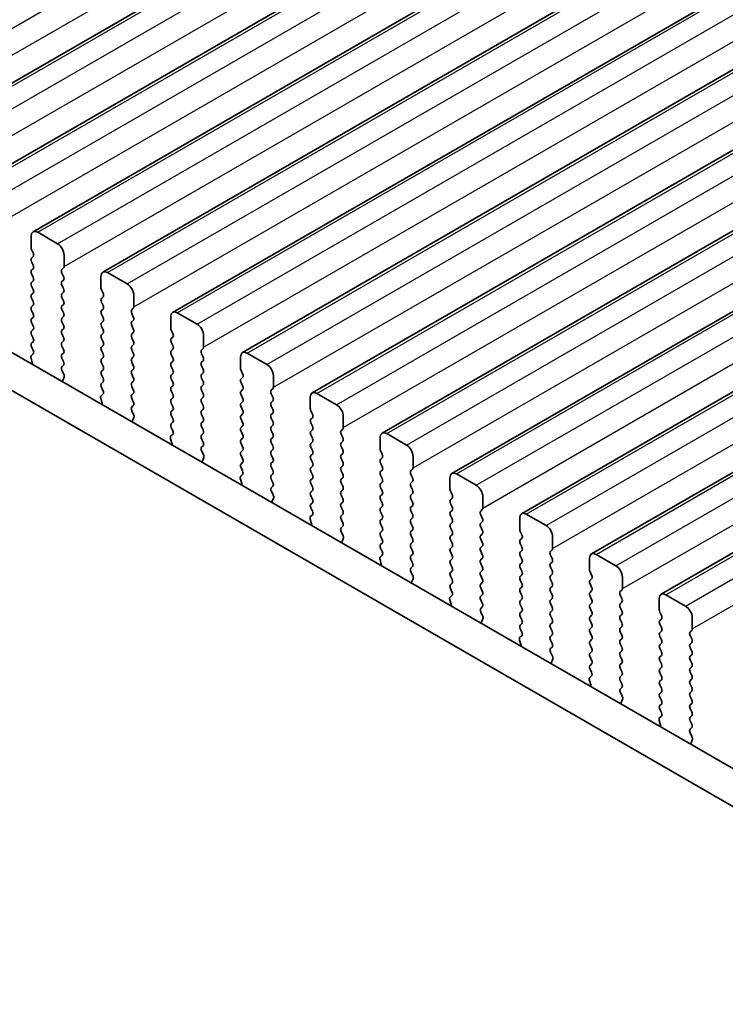
# Model space of a CAD drawing. Units: millimetres. Extents: x 29 to 5348, y 16 to 1000.
# Drawn here: x 109 to 147, y 293 to 346 of the extents above; entities that cross this region are included whole.
import ezdxf

# ---------------------------------------------------------------- set-up
doc = ezdxf.new("R2010")
doc.units = ezdxf.units.MM
doc.header["$LTSCALE"] = 2
doc.layers.add('Visible (ISO)', color=7, linetype='Continuous', lineweight=35)
doc.layers.add('Visible Narrow (ISO)', color=7, linetype='Continuous', lineweight=25)

msp = doc.modelspace()

# ---------------------------------------------------------------- linework, layer by layer
at = {"layer": 'Visible (ISO)'}
for p, q in [((102.3969, 339.174), (300.3868, 453.4835)), ((106.1446, 337.0103), (304.1345, 451.3198)), ((109.8922, 334.8465), (307.8821, 449.1561)), ((113.6399, 332.6828), (311.6298, 446.9923)), ((117.3876, 330.5191), (315.3775, 444.8286)), ((121.1352, 328.3554), (319.1251, 442.6649)), ((124.8829, 326.1917), (322.8728, 440.5012)), ((128.6306, 324.028), (326.6205, 438.3375)), ((132.3782, 321.8643), (330.3681, 436.1738)), ((136.1259, 319.7005), (334.1158, 434.0101)), ((139.8736, 317.5368), (337.8635, 431.8464)), ((143.6212, 315.3731), (341.6111, 429.6826)), ((61.1976, 355.8159), (166.5921, 294.9664)), ((59.4298, 354.7953), (165.8751, 293.3391)), ((109.7887, 334.0053), (109.7887, 334.6176)), ((110.1422, 334.8218), (111.2029, 334.2094)), ((109.9018, 333.7113), (109.817, 333.891)), ((109.817, 333.4337), (109.9018, 333.5154)), ((111.5565, 333.597), (111.5565, 332.9847)), ((109.9018, 333.0581), (109.817, 333.2378)), ((109.817, 332.7805), (109.9018, 332.8622)), ((111.5282, 332.903), (111.4433, 332.8214)), ((109.9018, 332.4049), (109.817, 332.5846)), ((111.4433, 332.6254), (111.5282, 332.4458)), ((111.5282, 332.2498), (111.4433, 332.1682)), ((113.5364, 331.8416), (113.5364, 332.4539)), ((113.8899, 332.6581), (114.9506, 332.0457)), ((109.817, 332.1273), (109.9018, 332.209)), ((109.9018, 331.7517), (109.817, 331.9314)), ((111.4433, 331.9722), (111.5282, 331.7926)), ((113.6495, 331.5476), (113.5646, 331.7273)), ((109.817, 331.4741), (109.9018, 331.5558)), ((109.9018, 331.0985), (109.817, 331.2782)), ((111.5282, 331.5966), (111.4433, 331.515)), ((111.4433, 331.319), (111.5282, 331.1394)), ((113.5646, 331.27), (113.6495, 331.3517)), ((115.3041, 331.4333), (115.3041, 330.8209)), ((109.817, 330.8209), (109.9018, 330.9026)), ((111.5282, 330.9434), (111.4433, 330.8618)), ((111.4433, 330.6658), (111.5282, 330.4862)), ((113.6495, 330.8944), (113.5646, 331.0741)), ((113.5646, 330.6168), (113.6495, 330.6985)), ((115.2758, 330.7393), (115.191, 330.6576)), ((109.9018, 330.4453), (109.817, 330.625)), ((109.817, 330.1677), (109.9018, 330.2494)), ((111.5282, 330.2902), (111.4433, 330.2086)), ((113.6495, 330.2412), (113.5646, 330.4209)), ((115.191, 330.4617), (115.2758, 330.2821)), ((117.284, 329.6778), (117.284, 330.2902)), ((117.6376, 330.4943), (118.6982, 329.882)), ((109.9018, 329.7922), (109.817, 329.9718)), ((111.4433, 330.0126), (111.5282, 329.833)), ((111.5282, 329.637), (111.4433, 329.5554)), ((113.5646, 329.9636), (113.6495, 330.0453)), ((113.6495, 329.588), (113.5646, 329.7677)), ((115.2758, 330.0861), (115.191, 330.0044)), ((115.191, 329.8085), (115.2758, 329.6289)), ((109.817, 329.5145), (109.9018, 329.5962)), ((109.9018, 329.139), (109.817, 329.3186)), ((111.4433, 329.3594), (111.5282, 329.1798)), ((113.5646, 329.3104), (113.6495, 329.3921)), ((113.6495, 328.9348), (113.5646, 329.1145)), ((115.2758, 329.4329), (115.191, 329.3512)), ((115.191, 329.1553), (115.2758, 328.9757)), ((117.3972, 329.3839), (117.3123, 329.5635)), ((117.3123, 329.1063), (117.3972, 329.188)), ((119.0518, 329.2696), (119.0518, 328.6572)), ((109.817, 328.8613), (109.9018, 328.943)), ((109.9007, 328.4883), (109.817, 328.6654)), ((111.5282, 328.9838), (111.4433, 328.9022)), ((111.4433, 328.7062), (111.5282, 328.5266)), ((113.5646, 328.6572), (113.6495, 328.7389)), ((115.2758, 328.7797), (115.191, 328.6981)), ((117.3972, 328.7307), (117.3123, 328.9103)), ((119.0235, 328.5756), (118.9387, 328.4939)), ((109.8532, 327.8145), (109.7837, 328.054)), ((109.8033, 328.2039), (109.8991, 328.2909)), ((111.5282, 328.3306), (111.4433, 328.249)), ((111.4433, 328.053), (111.5282, 327.8734)), ((113.6495, 328.2816), (113.5646, 328.4613)), ((113.5646, 328.004), (113.6495, 328.0857)), ((115.191, 328.5021), (115.2758, 328.3225)), ((115.2758, 328.1265), (115.191, 328.0449)), ((117.3123, 328.4531), (117.3972, 328.5348)), ((117.3972, 328.0775), (117.3123, 328.2571)), ((118.9387, 328.298), (119.0235, 328.1183)), ((121.0317, 327.5141), (121.0317, 328.1265)), ((121.3852, 328.3306), (122.4459, 327.7183)), ((111.5282, 327.6774), (111.4445, 327.5969)), ((113.6495, 327.6284), (113.5646, 327.8081)), ((115.191, 327.8489), (115.2758, 327.6693)), ((117.3123, 327.7999), (117.3972, 327.8816)), ((117.3972, 327.4243), (117.3123, 327.6039)), ((119.0235, 327.9224), (118.9387, 327.8407)), ((118.9387, 327.6448), (119.0235, 327.4651)), ((111.446, 327.3978), (111.5419, 327.2002)), ((111.5614, 327.0276), (111.4919, 326.8684)), ((113.5646, 327.3508), (113.6495, 327.4325)), ((113.6495, 326.9752), (113.5646, 327.1549)), ((115.2758, 327.4733), (115.191, 327.3917)), ((115.191, 327.1957), (115.2758, 327.0161)), ((117.3123, 327.1467), (117.3972, 327.2284)), ((119.0235, 327.2692), (118.9387, 327.1875)), ((118.9387, 326.9916), (119.0235, 326.8119)), ((121.1448, 327.2202), (121.06, 327.3998)), ((121.06, 326.9426), (121.1448, 327.0242)), ((122.7995, 327.1059), (122.7995, 326.4935)), ((113.5646, 326.6976), (113.6495, 326.7793)), ((113.6483, 326.3245), (113.5646, 326.5017)), ((115.2758, 326.8201), (115.191, 326.7385)), ((115.191, 326.5425), (115.2758, 326.3629)), ((117.3972, 326.7711), (117.3123, 326.9507)), ((117.3123, 326.4935), (117.3972, 326.5752)), ((119.0235, 326.616), (118.9387, 326.5343)), ((121.1448, 326.567), (121.06, 326.7466)), ((113.5509, 326.0402), (113.6468, 326.1272)), ((115.2758, 326.1669), (115.191, 326.0853)), ((117.3972, 326.1179), (117.3123, 326.2976)), ((117.3123, 325.8403), (117.3972, 325.922)), ((118.9387, 326.3384), (119.0235, 326.1587)), ((119.0235, 325.9628), (118.9387, 325.8811)), ((121.06, 326.2894), (121.1448, 326.371)), ((121.1448, 325.9138), (121.06, 326.0934)), ((122.7712, 326.4119), (122.6863, 326.3302)), ((122.6863, 326.1343), (122.7712, 325.9546)), ((124.7794, 325.3504), (124.7794, 325.9628)), ((125.1329, 326.1669), (126.1936, 325.5545)), ((113.6009, 325.6508), (113.5314, 325.8903)), ((115.191, 325.8893), (115.2758, 325.7097)), ((115.2758, 325.5137), (115.1922, 325.4332)), ((117.3972, 325.4647), (117.3123, 325.6444)), ((118.9387, 325.6852), (119.0235, 325.5056)), ((121.06, 325.6362), (121.1448, 325.7178)), ((121.1448, 325.2606), (121.06, 325.4402)), ((122.7712, 325.7587), (122.6863, 325.677)), ((122.6863, 325.4811), (122.7712, 325.3014)), ((115.1937, 325.2341), (115.2895, 325.0365)), ((115.3091, 324.8639), (115.2396, 324.7047)), ((117.3123, 325.1871), (117.3972, 325.2688)), ((117.3972, 324.8115), (117.3123, 324.9912)), ((119.0235, 325.3096), (118.9387, 325.2279)), ((118.9387, 325.032), (119.0235, 324.8524)), ((121.06, 324.983), (121.1448, 325.0646)), ((122.7712, 325.1055), (122.6863, 325.0238)), ((124.8925, 325.0565), (124.8076, 325.2361)), ((124.8076, 324.7789), (124.8925, 324.8605)), ((126.5471, 324.9422), (126.5471, 324.3298)), ((117.3123, 324.5339), (117.3972, 324.6156)), ((117.396, 324.1608), (117.3123, 324.338)), ((119.0235, 324.6564), (118.9387, 324.5747)), ((118.9387, 324.3788), (119.0235, 324.1992)), ((121.1448, 324.6074), (121.06, 324.787)), ((121.06, 324.3298), (121.1448, 324.4114)), ((122.6863, 324.8279), (122.7712, 324.6482)), ((122.7712, 324.4523), (122.6863, 324.3706)), ((124.8925, 324.4033), (124.8076, 324.5829)), ((117.2986, 323.8765), (117.3945, 323.9634)), ((119.0235, 324.0032), (118.9387, 323.9215)), ((121.1448, 323.9542), (121.06, 324.1338)), ((122.6863, 324.1747), (122.7712, 323.995)), ((122.7712, 323.7991), (122.6863, 323.7174)), ((124.8076, 324.1257), (124.8925, 324.2073)), ((124.8925, 323.7501), (124.8076, 323.9297)), ((126.5188, 324.2482), (126.434, 324.1665)), ((126.434, 323.9705), (126.5188, 323.7909)), ((128.527, 323.1867), (128.527, 323.7991)), ((128.8806, 324.0032), (129.9412, 323.3908)), ((117.3485, 323.4871), (117.279, 323.7266)), ((118.9387, 323.7256), (119.0235, 323.546)), ((119.0235, 323.35), (118.9398, 323.2695)), ((121.06, 323.6766), (121.1448, 323.7583)), ((121.1448, 323.301), (121.06, 323.4806)), ((122.6863, 323.5215), (122.7712, 323.3418)), ((124.8076, 323.4725), (124.8925, 323.5541)), ((124.8925, 323.0969), (124.8076, 323.2765)), ((126.5188, 323.595), (126.434, 323.5133)), ((126.434, 323.3173), (126.5188, 323.1377)), ((118.9413, 323.0704), (119.0372, 322.8728)), ((121.06, 323.0234), (121.1448, 323.1051)), ((121.1448, 322.6478), (121.06, 322.8274)), ((122.7712, 323.1459), (122.6863, 323.0642)), ((122.6863, 322.8683), (122.7712, 322.6886)), ((124.8076, 322.8193), (124.8925, 322.9009)), ((126.5188, 322.9418), (126.434, 322.8601)), ((128.6402, 322.8928), (128.5553, 323.0724)), ((130.2948, 322.7785), (130.2948, 322.1661)), ((119.0568, 322.7002), (118.9873, 322.541)), ((121.06, 322.3702), (121.1448, 322.4519)), ((122.7712, 322.4927), (122.6863, 322.411)), ((122.6863, 322.2151), (122.7712, 322.0354)), ((124.8925, 322.4437), (124.8076, 322.6233)), ((124.8076, 322.1661), (124.8925, 322.2477)), ((126.434, 322.6641), (126.5188, 322.4845)), ((126.5188, 322.2886), (126.434, 322.2069)), ((128.5553, 322.6152), (128.6402, 322.6968)), ((128.6402, 322.2396), (128.5553, 322.4192)), ((121.0463, 321.7128), (121.1421, 321.7997)), ((121.1436, 321.9971), (121.06, 322.1742)), ((122.7712, 321.8395), (122.6863, 321.7578)), ((124.8925, 321.7905), (124.8076, 321.9701)), ((126.434, 322.011), (126.5188, 321.8313)), ((128.5553, 321.962), (128.6402, 322.0436)), ((128.6402, 321.5864), (128.5553, 321.766)), ((130.2665, 322.0844), (130.1816, 322.0028)), ((130.1816, 321.8068), (130.2665, 321.6272)), ((132.6282, 321.8395), (133.6889, 321.2271)), ((121.0962, 321.3234), (121.0267, 321.5628)), ((122.6863, 321.5619), (122.7712, 321.3822)), ((122.7712, 321.1863), (122.6875, 321.1058)), ((124.8076, 321.5129), (124.8925, 321.5945)), ((124.8925, 321.1373), (124.8076, 321.3169)), ((126.5188, 321.6354), (126.434, 321.5537)), ((126.434, 321.3578), (126.5188, 321.1781)), ((128.5553, 321.3088), (128.6402, 321.3904)), ((130.2665, 321.4312), (130.1816, 321.3496)), ((130.1816, 321.1536), (130.2665, 320.974)), ((132.2747, 321.023), (132.2747, 321.6354)), ((122.689, 320.9066), (122.7849, 320.709)), ((124.8076, 320.8597), (124.8925, 320.9413)), ((124.8925, 320.4841), (124.8076, 320.6637)), ((126.5188, 320.9822), (126.434, 320.9005)), ((126.434, 320.7046), (126.5188, 320.5249)), ((128.6402, 320.9332), (128.5553, 321.1128)), ((128.5553, 320.6556), (128.6402, 320.7372)), ((130.2665, 320.778), (130.1816, 320.6964)), ((132.3878, 320.7291), (132.303, 320.9087)), ((134.0425, 320.6147), (134.0425, 320.0024)), ((122.8044, 320.5365), (122.7349, 320.3773)), ((124.8076, 320.2065), (124.8925, 320.2881)), ((126.5188, 320.329), (126.434, 320.2473)), ((128.6402, 320.28), (128.5553, 320.4596)), ((128.5553, 320.0024), (128.6402, 320.084)), ((130.1816, 320.5004), (130.2665, 320.3208)), ((130.2665, 320.1248), (130.1816, 320.0432)), ((132.303, 320.4514), (132.3878, 320.5331)), ((132.3878, 320.0759), (132.303, 320.2555)), ((124.7939, 319.5491), (124.8898, 319.636)), ((124.8913, 319.8334), (124.8076, 320.0105)), ((126.434, 320.0514), (126.5188, 319.8717)), ((126.5188, 319.6758), (126.434, 319.5941)), ((128.6402, 319.6268), (128.5553, 319.8064)), ((130.1816, 319.8472), (130.2665, 319.6676)), ((132.303, 319.7982), (132.3878, 319.8799)), ((132.3878, 319.4227), (132.303, 319.6023)), ((134.0142, 319.9207), (133.9293, 319.8391)), ((133.9293, 319.6431), (134.0142, 319.4635)), ((136.3759, 319.6758), (137.4366, 319.0634)), ((124.8439, 319.1597), (124.7744, 319.3991)), ((126.434, 319.3982), (126.5188, 319.2185)), ((126.5188, 319.0226), (126.4352, 318.9421)), ((128.5553, 319.3492), (128.6402, 319.4308)), ((128.6402, 318.9736), (128.5553, 319.1532)), ((130.2665, 319.4716), (130.1816, 319.39)), ((130.1816, 319.194), (130.2665, 319.0144)), ((132.303, 319.1451), (132.3878, 319.2267)), ((134.0142, 319.2675), (133.9293, 319.1859)), ((136.0224, 318.8593), (136.0224, 319.4717)), ((126.4367, 318.7429), (126.5325, 318.5453)), ((128.5553, 318.696), (128.6402, 318.7776)), ((128.6402, 318.3204), (128.5553, 318.5)), ((130.2665, 318.8185), (130.1816, 318.7368)), ((130.1816, 318.5408), (130.2665, 318.3612)), ((132.3878, 318.7695), (132.303, 318.9491)), ((132.303, 318.4919), (132.3878, 318.5735)), ((133.9293, 318.9899), (134.0142, 318.8103)), ((134.0142, 318.6143), (133.9293, 318.5327)), ((136.1355, 318.5653), (136.0506, 318.745)), ((126.5521, 318.3728), (126.4826, 318.2136)), ((128.5553, 318.0428), (128.6402, 318.1244)), ((130.2665, 318.1653), (130.1816, 318.0836)), ((132.3878, 318.1163), (132.303, 318.2959)), ((133.9293, 318.3367), (134.0142, 318.1571)), ((136.0506, 318.2877), (136.1355, 318.3694)), ((136.1355, 317.9121), (136.0506, 318.0918)), ((137.7901, 318.451), (137.7901, 317.8387)), ((128.5416, 317.3854), (128.6375, 317.4723)), ((128.639, 317.6697), (128.5553, 317.8468)), ((130.1816, 317.8876), (130.2665, 317.708)), ((130.2665, 317.5121), (130.1816, 317.4304)), ((132.303, 317.8387), (132.3878, 317.9203)), ((132.3878, 317.4631), (132.303, 317.6427)), ((134.0142, 317.9611), (133.9293, 317.8795)), ((133.9293, 317.6835), (134.0142, 317.5039)), ((136.0506, 317.6345), (136.1355, 317.7162)), ((136.1355, 317.2589), (136.0506, 317.4386)), ((137.7618, 317.757), (137.677, 317.6754)), ((137.677, 317.4794), (137.7618, 317.2998)), ((140.1236, 317.5121), (141.1842, 316.8997)), ((128.5915, 316.996), (128.522, 317.2354)), ((130.1816, 317.2344), (130.2665, 317.0548)), ((132.303, 317.1855), (132.3878, 317.2671)), ((132.3878, 316.8099), (132.303, 316.9895)), ((134.0142, 317.3079), (133.9293, 317.2263)), ((133.9293, 317.0303), (134.0142, 316.8507)), ((136.0506, 316.9813), (136.1355, 317.063)), ((137.7618, 317.1038), (137.677, 317.0222)), ((139.77, 316.6956), (139.77, 317.3079)), ((130.2665, 316.8589), (130.1828, 316.7783)), ((130.1843, 316.5792), (130.2802, 316.3816)), ((132.303, 316.5323), (132.3878, 316.6139)), ((134.0142, 316.6547), (133.9293, 316.5731)), ((133.9293, 316.3771), (134.0142, 316.1975)), ((136.1355, 316.6058), (136.0506, 316.7854)), ((136.0506, 316.3281), (136.1355, 316.4098)), ((137.677, 316.8262), (137.7618, 316.6466)), ((137.7618, 316.4506), (137.677, 316.369)), ((139.8832, 316.4016), (139.7983, 316.5813)), ((130.2998, 316.2091), (130.2303, 316.0498)), ((132.3878, 316.1567), (132.303, 316.3363)), ((132.303, 315.8791), (132.3878, 315.9607)), ((134.0142, 316.0015), (133.9293, 315.9199)), ((136.1355, 315.9526), (136.0506, 316.1322)), ((137.677, 316.173), (137.7618, 315.9934)), ((139.7983, 316.124), (139.8832, 316.2057)), ((139.8832, 315.7484), (139.7983, 315.9281)), ((141.5378, 316.2873), (141.5378, 315.6749)), ((132.3866, 315.506), (132.303, 315.6831)), ((133.9293, 315.7239), (134.0142, 315.5443)), ((134.0142, 315.3483), (133.9293, 315.2667)), ((136.0506, 315.6749), (136.1355, 315.7566)), ((136.1355, 315.2994), (136.0506, 315.479)), ((137.7618, 315.7974), (137.677, 315.7158)), ((137.677, 315.5198), (137.7618, 315.3402)), ((139.7983, 315.4708), (139.8832, 315.5525)), ((141.5095, 315.5933), (141.4246, 315.5116)), ((143.8712, 315.3484), (144.9319, 314.736)), ((132.3392, 314.8322), (132.2697, 315.0717)), ((132.2893, 315.2217), (132.3851, 315.3086)), ((133.9293, 315.0707), (134.0142, 314.8911)), ((136.0506, 315.0217), (136.1355, 315.1034)), ((136.1355, 314.6462), (136.0506, 314.8258)), ((137.7618, 315.1442), (137.677, 315.0626)), ((137.677, 314.8666), (137.7618, 314.687)), ((139.8832, 315.0952), (139.7983, 315.2749)), ((139.7983, 314.8176), (139.8832, 314.8993)), ((141.4246, 315.3157), (141.5095, 315.1361)), ((141.5095, 314.9401), (141.4246, 314.8585)), ((143.5177, 314.5319), (143.5177, 315.1442)), ((134.0142, 314.6951), (133.9305, 314.6146)), ((133.932, 314.4155), (134.0279, 314.2179)), ((136.0506, 314.3685), (136.1355, 314.4502)), ((137.7618, 314.491), (137.677, 314.4094)), ((139.8832, 314.442), (139.7983, 314.6217)), ((141.4246, 314.6625), (141.5095, 314.4829)), ((141.5095, 314.2869), (141.4246, 314.2053)), ((143.6308, 314.2379), (143.546, 314.4175)), ((134.0474, 314.0453), (133.9779, 313.8861)), ((136.1355, 313.993), (136.0506, 314.1726)), ((136.0506, 313.7154), (136.1355, 313.797)), ((137.677, 314.2134), (137.7618, 314.0338)), ((137.7618, 313.8378), (137.677, 313.7562)), ((139.7983, 314.1644), (139.8832, 314.2461)), ((139.8832, 313.7888), (139.7983, 313.9685)), ((141.4246, 314.0093), (141.5095, 313.8297)), ((143.546, 313.9603), (143.6308, 314.042)), ((143.6308, 313.5847), (143.546, 313.7643)), ((145.2854, 314.1236), (145.2854, 313.5112)), ((136.1343, 313.3423), (136.0506, 313.5194)), ((137.677, 313.5602), (137.7618, 313.3806)), ((139.7983, 313.5112), (139.8832, 313.5929)), ((139.8832, 313.1356), (139.7983, 313.3153)), ((141.5095, 313.6337), (141.4246, 313.5521)), ((141.4246, 313.3561), (141.5095, 313.1765)), ((143.546, 313.3071), (143.6308, 313.3888)), ((145.2572, 313.4296), (145.1723, 313.3479)), ((136.0869, 312.6685), (136.0174, 312.908)), ((136.0369, 313.058), (136.1328, 313.1449)), ((137.7618, 313.1846), (137.677, 313.103)), ((137.677, 312.907), (137.7618, 312.7274)), ((139.7983, 312.858), (139.8832, 312.9397)), ((141.5095, 312.9805), (141.4246, 312.8989)), ((141.4246, 312.7029), (141.5095, 312.5233)), ((143.6308, 312.9315), (143.546, 313.1111)), ((143.546, 312.6539), (143.6308, 312.7356)), ((145.1723, 313.152), (145.2572, 312.9723)), ((145.2572, 312.7764), (145.1723, 312.6947)), ((137.7618, 312.5314), (137.6782, 312.4509)), ((137.6797, 312.2518), (137.7755, 312.0542)), ((139.8832, 312.4824), (139.7983, 312.6621)), ((139.7983, 312.2048), (139.8832, 312.2865)), ((141.5095, 312.3273), (141.4246, 312.2457)), ((143.6308, 312.2783), (143.546, 312.458)), ((145.1723, 312.4988), (145.2572, 312.3191)), ((137.7951, 311.8816), (137.7256, 311.7224)), ((139.8832, 311.8292), (139.7983, 312.0089)), ((139.7983, 311.5516), (139.8832, 311.6333)), ((141.4246, 312.0497), (141.5095, 311.8701)), ((141.5095, 311.6741), (141.4246, 311.5925)), ((143.546, 312.0007), (143.6308, 312.0824)), ((143.6308, 311.6251), (143.546, 311.8048)), ((145.2572, 312.1232), (145.1723, 312.0415)), ((145.1723, 311.8456), (145.2572, 311.666)), ((139.882, 311.1785), (139.7983, 311.3557)), ((141.4246, 311.3965), (141.5095, 311.2169)), ((143.546, 311.3475), (143.6308, 311.4292)), ((143.6308, 310.9719), (143.546, 311.1516)), ((145.2572, 311.47), (145.1723, 311.3883)), ((145.1723, 311.1924), (145.2572, 311.0128)), ((139.8345, 310.5048), (139.765, 310.7443)), ((139.7846, 310.8942), (139.8805, 310.9812)), ((141.5095, 311.0209), (141.4246, 310.9393)), ((141.4246, 310.7433), (141.5095, 310.5637)), ((143.546, 310.6943), (143.6308, 310.776)), ((145.2572, 310.8168), (145.1723, 310.7351)), ((141.5095, 310.3677), (141.4258, 310.2872)), ((141.4273, 310.0881), (141.5232, 309.8905)), ((143.6308, 310.3187), (143.546, 310.4984)), ((143.546, 310.0411), (143.6308, 310.1228)), ((145.1723, 310.5392), (145.2572, 310.3596)), ((145.2572, 310.1636), (145.1723, 310.0819)), ((141.5428, 309.7179), (141.4733, 309.5587)), ((143.6308, 309.6655), (143.546, 309.8452)), ((145.1723, 309.886), (145.2572, 309.7064)), ((145.2572, 309.5104), (145.1723, 309.4288)), ((143.546, 309.3879), (143.6308, 309.4696)), ((143.6296, 309.0148), (143.546, 309.192)), ((145.1723, 309.2328), (145.2572, 309.0532)), ((143.5822, 308.3411), (143.5127, 308.5806)), ((143.5323, 308.7305), (143.6281, 308.8175)), ((145.2572, 308.8572), (145.1723, 308.7756)), ((145.1723, 308.5796), (145.2572, 308.4)), ((145.2572, 308.204), (145.1735, 308.1235)), ((145.175, 307.9244), (145.2709, 307.7268)), ((145.2904, 307.5542), (145.2209, 307.395))]:
    msp.add_line(p, q, dxfattribs=at)
for centre, major_axis, start_param, end_param in [((110.1422, 334.4135), (-0.25, 0.433), 5.4977877, 7.068584), ((109.9301, 333.9236), (-0.1, 0.1732), 0.7853987, 1.4288998), ((111.2029, 333.8012), (0.25, -0.433), 0.7853987, 2.356195), ((109.9301, 333.2704), (-0.1, 0.1732), 0.1418976, 1.4288998), ((109.7887, 333.6787), (0.1, -0.1732), 0.1418976, 1.4288998), ((109.9301, 332.6172), (-0.1, 0.1732), 0.1418976, 1.4288998), ((109.7887, 333.0255), (0.1, -0.1732), 0.1418976, 1.4288998), ((111.5565, 332.6581), (-0.1, 0.1732), 0.1418976, 1.4288998), ((111.415, 333.0663), (0.1, -0.1732), 0.1418976, 0.7853987), ((109.7887, 332.3723), (0.1, -0.1732), 0.1418976, 1.4288998), ((111.415, 332.4131), (0.1, -0.1732), 0.1418976, 1.4288998), ((113.8899, 332.2498), (-0.25, 0.433), 5.4977877, 7.068584), ((109.9301, 331.964), (-0.1, 0.1732), 0.1418976, 1.4288998), ((109.7887, 331.7191), (0.1, -0.1732), 0.1418976, 1.4288998), ((111.5565, 332.0049), (-0.1, 0.1732), 0.1418976, 1.4288998), ((111.415, 331.7599), (0.1, -0.1732), 0.1418976, 1.4288998), ((113.6778, 331.7599), (-0.1, 0.1732), 0.7853987, 1.4288998), ((114.9506, 331.6374), (0.25, -0.433), 0.7853987, 2.356195), ((109.9301, 331.3108), (-0.1, 0.1732), 0.1418976, 1.4288998), ((111.5565, 331.3517), (-0.1, 0.1732), 0.1418976, 1.4288998), ((113.6778, 331.1067), (-0.1, 0.1732), 0.1418976, 1.4288998), ((113.5364, 331.515), (0.1, -0.1732), 0.1418976, 1.4288998), ((109.9301, 330.6576), (-0.1, 0.1732), 0.1418976, 1.4288998), ((109.7887, 331.0659), (0.1, -0.1732), 0.1418976, 1.4288998), ((111.5565, 330.6985), (-0.1, 0.1732), 0.1418976, 1.4288998), ((111.415, 331.1067), (0.1, -0.1732), 0.1418976, 1.4288998), ((113.5364, 330.8618), (0.1, -0.1732), 0.1418976, 1.4288998), ((115.1627, 330.9026), (0.1, -0.1732), 0.1418976, 0.7853987), ((109.9301, 330.0044), (-0.1, 0.1732), 0.1418976, 1.4288998), ((109.7887, 330.4127), (0.1, -0.1732), 0.1418976, 1.4288998), ((111.5565, 330.0453), (-0.1, 0.1732), 0.1418976, 1.4288998), ((111.415, 330.4535), (0.1, -0.1732), 0.1418976, 1.4288998), ((113.6778, 330.4535), (-0.1, 0.1732), 0.1418976, 1.4288998), ((113.5364, 330.2086), (0.1, -0.1732), 0.1418976, 1.4288998), ((115.3041, 330.4943), (-0.1, 0.1732), 0.1418976, 1.4288998), ((115.1627, 330.2494), (0.1, -0.1732), 0.1418976, 1.4288998), ((117.6376, 330.0861), (-0.25, 0.433), 5.4977877, 7.068584), ((109.7887, 329.7595), (0.1, -0.1732), 0.1418976, 1.4288998), ((111.415, 329.8003), (0.1, -0.1732), 0.1418976, 1.4288998), ((113.6778, 329.8003), (-0.1, 0.1732), 0.1418976, 1.4288998), ((115.3041, 329.8411), (-0.1, 0.1732), 0.1418976, 1.4288998), ((115.1627, 329.5962), (0.1, -0.1732), 0.1418976, 1.4288998), ((117.4254, 329.5962), (-0.1, 0.1732), 0.7853987, 1.4288998), ((118.6982, 329.4737), (0.25, -0.433), 0.7853987, 2.356195), ((109.9301, 329.3512), (-0.1, 0.1732), 0.1418976, 1.4288998), ((109.7887, 329.1063), (0.1, -0.1732), 0.1418976, 1.4288998), ((111.5565, 329.3921), (-0.1, 0.1732), 0.1418976, 1.4288998), ((111.415, 329.1471), (0.1, -0.1732), 0.1418976, 1.4288998), ((113.6778, 329.1471), (-0.1, 0.1732), 0.1418976, 1.4288998), ((113.5364, 329.5554), (0.1, -0.1732), 0.1418976, 1.4288998), ((115.3041, 329.1879), (-0.1, 0.1732), 0.1418976, 1.4288998), ((117.4254, 328.943), (-0.1, 0.1732), 0.1418976, 1.4288998), ((117.284, 329.3513), (0.1, -0.1732), 0.1418976, 1.4288998), ((109.9301, 328.698), (-0.1, 0.1732), 0.1418976, 1.4288998), ((111.5565, 328.7389), (-0.1, 0.1732), 0.1418976, 1.4288998), ((113.6778, 328.4939), (-0.1, 0.1732), 0.1418976, 1.4288998), ((113.5364, 328.9022), (0.1, -0.1732), 0.1418976, 1.4288998), ((115.3041, 328.5348), (-0.1, 0.1732), 0.1418976, 1.4288998), ((115.1627, 328.943), (0.1, -0.1732), 0.1418976, 1.4288998), ((117.284, 328.6981), (0.1, -0.1732), 0.1418976, 1.4288998), ((118.9104, 328.7389), (0.1, -0.1732), 0.1418976, 0.7853987), ((109.9149, 328.0392), (-0.1, 0.1732), 0.1242364, 1.1681533), ((109.7875, 328.4556), (0.1, -0.1732), 0.1242364, 1.4288998), ((111.5565, 328.0857), (-0.1, 0.1732), 0.1418976, 1.4288998), ((111.415, 328.4939), (0.1, -0.1732), 0.1418976, 1.4288998), ((113.5364, 328.249), (0.1, -0.1732), 0.1418976, 1.4288998), ((115.3041, 327.8816), (-0.1, 0.1732), 0.1418976, 1.4288998), ((115.1627, 328.2898), (0.1, -0.1732), 0.1418976, 1.4288998), ((117.4254, 328.2898), (-0.1, 0.1732), 0.1418976, 1.4288998), ((117.284, 328.0449), (0.1, -0.1732), 0.1418976, 1.4288998), ((119.0518, 328.3306), (-0.1, 0.1732), 0.1418976, 1.4288998), ((118.9104, 328.0857), (0.1, -0.1732), 0.1418976, 1.4288998), ((121.3852, 327.9224), (-0.25, 0.433), 5.4977877, 7.068584), ((109.722, 327.8293), (-0.1, 0.1732), 3.748809, 4.309746), ((111.5576, 327.4336), (-0.1, 0.1732), 0.1418976, 1.4465611), ((111.415, 327.8407), (0.1, -0.1732), 0.1418976, 1.4288998), ((113.6778, 327.8407), (-0.1, 0.1732), 0.1418976, 1.4288998), ((113.5364, 327.5958), (0.1, -0.1732), 0.1418976, 1.4288998), ((115.1627, 327.6366), (0.1, -0.1732), 0.1418976, 1.4288998), ((117.4254, 327.6366), (-0.1, 0.1732), 0.1418976, 1.4288998), ((119.0518, 327.6774), (-0.1, 0.1732), 0.1418976, 1.4288998), ((121.1731, 327.4325), (-0.1, 0.1732), 0.7853987, 1.4288998), ((122.4459, 327.31), (0.25, -0.433), 0.7853987, 2.356195), ((111.4302, 327.1644), (0.1, -0.1732), 0.4026441, 1.4465611), ((113.6778, 327.1875), (-0.1, 0.1732), 0.1418976, 1.4288998), ((113.5364, 326.9426), (0.1, -0.1732), 0.1418976, 1.4288998), ((115.3041, 327.2284), (-0.1, 0.1732), 0.1418976, 1.4288998), ((115.1627, 326.9834), (0.1, -0.1732), 0.1418976, 1.4288998), ((117.4254, 326.9834), (-0.1, 0.1732), 0.1418976, 1.4288998), ((117.284, 327.3917), (0.1, -0.1732), 0.1418976, 1.4288998), ((119.0518, 327.0242), (-0.1, 0.1732), 0.1418976, 1.4288998), ((118.9104, 327.4325), (0.1, -0.1732), 0.1418976, 1.4288998), ((121.0317, 327.1875), (0.1, -0.1732), 0.1418976, 1.4288998), ((111.6231, 326.7317), (0.1, -0.1732), 3.5442368, 4.1051737), ((113.6778, 326.5343), (-0.1, 0.1732), 0.1418976, 1.4288998), ((115.3041, 326.5752), (-0.1, 0.1732), 0.1418976, 1.4288998), ((117.4254, 326.3302), (-0.1, 0.1732), 0.1418976, 1.4288998), ((117.284, 326.7385), (0.1, -0.1732), 0.1418976, 1.4288998), ((119.0518, 326.371), (-0.1, 0.1732), 0.1418976, 1.4288998), ((118.9104, 326.7793), (0.1, -0.1732), 0.1418976, 1.4288998), ((121.1731, 326.7793), (-0.1, 0.1732), 0.1418976, 1.4288998), ((121.0317, 326.5343), (0.1, -0.1732), 0.1418976, 1.4288998), ((122.658, 326.5752), (0.1, -0.1732), 0.1418976, 0.7853987), ((113.6626, 325.8755), (-0.1, 0.1732), 0.1242364, 1.1681533), ((113.5352, 326.2919), (0.1, -0.1732), 0.1242364, 1.4288998), ((115.3041, 325.922), (-0.1, 0.1732), 0.1418976, 1.4288998), ((115.1627, 326.3302), (0.1, -0.1732), 0.1418976, 1.4288998), ((117.284, 326.0853), (0.1, -0.1732), 0.1418976, 1.4288998), ((118.9104, 326.1261), (0.1, -0.1732), 0.1418976, 1.4288998), ((121.1731, 326.1261), (-0.1, 0.1732), 0.1418976, 1.4288998), ((121.0317, 325.8811), (0.1, -0.1732), 0.1418976, 1.4288998), ((122.7995, 326.1669), (-0.1, 0.1732), 0.1418976, 1.4288998), ((122.658, 325.922), (0.1, -0.1732), 0.1418976, 1.4288998), ((125.1329, 325.7587), (-0.25, 0.433), 5.4977877, 7.068584), ((113.4697, 325.6656), (-0.1, 0.1732), 3.748809, 4.309746), ((115.3053, 325.2699), (-0.1, 0.1732), 0.1418976, 1.4465611), ((115.1627, 325.677), (0.1, -0.1732), 0.1418976, 1.4288998), ((117.4254, 325.677), (-0.1, 0.1732), 0.1418976, 1.4288998), ((117.284, 325.4321), (0.1, -0.1732), 0.1418976, 1.4288998), ((119.0518, 325.7178), (-0.1, 0.1732), 0.1418976, 1.4288998), ((118.9104, 325.4729), (0.1, -0.1732), 0.1418976, 1.4288998), ((121.1731, 325.4729), (-0.1, 0.1732), 0.1418976, 1.4288998), ((122.7995, 325.5137), (-0.1, 0.1732), 0.1418976, 1.4288998), ((126.1936, 325.1463), (0.25, -0.433), 0.7853987, 2.356195), ((115.1779, 325.0006), (0.1, -0.1732), 0.4026441, 1.4465611), ((117.4254, 325.0238), (-0.1, 0.1732), 0.1418976, 1.4288998), ((119.0518, 325.0646), (-0.1, 0.1732), 0.1418976, 1.4288998), ((118.9104, 324.8197), (0.1, -0.1732), 0.1418976, 1.4288998), ((121.1731, 324.8197), (-0.1, 0.1732), 0.1418976, 1.4288998), ((121.0317, 325.2279), (0.1, -0.1732), 0.1418976, 1.4288998), ((122.7995, 324.8605), (-0.1, 0.1732), 0.1418976, 1.4288998), ((122.658, 325.2688), (0.1, -0.1732), 0.1418976, 1.4288998), ((124.9208, 325.2688), (-0.1, 0.1732), 0.7853987, 1.4288998), ((124.7794, 325.0238), (0.1, -0.1732), 0.1418976, 1.4288998), ((115.3708, 324.568), (0.1, -0.1732), 3.5442368, 4.1051737), ((117.4254, 324.3706), (-0.1, 0.1732), 0.1418976, 1.4288998), ((117.284, 324.7789), (0.1, -0.1732), 0.1418976, 1.4288998), ((119.0518, 324.4114), (-0.1, 0.1732), 0.1418976, 1.4288998), ((121.1731, 324.1665), (-0.1, 0.1732), 0.1418976, 1.4288998), ((121.0317, 324.5747), (0.1, -0.1732), 0.1418976, 1.4288998), ((122.7995, 324.2073), (-0.1, 0.1732), 0.1418976, 1.4288998), ((122.658, 324.6156), (0.1, -0.1732), 0.1418976, 1.4288998), ((124.9208, 324.6156), (-0.1, 0.1732), 0.1418976, 1.4288998), ((124.7794, 324.3706), (0.1, -0.1732), 0.1418976, 1.4288998), ((126.4057, 324.4115), (0.1, -0.1732), 0.1418976, 0.7853987), ((117.4102, 323.7118), (-0.1, 0.1732), 0.1242364, 1.1681533), ((117.2828, 324.1282), (0.1, -0.1732), 0.1242364, 1.4288998), ((119.0518, 323.7582), (-0.1, 0.1732), 0.1418976, 1.4288998), ((118.9104, 324.1665), (0.1, -0.1732), 0.1418976, 1.4288998), ((121.0317, 323.9215), (0.1, -0.1732), 0.1418976, 1.4288998), ((122.658, 323.9624), (0.1, -0.1732), 0.1418976, 1.4288998), ((124.9208, 323.9624), (-0.1, 0.1732), 0.1418976, 1.4288998), ((126.5471, 324.0032), (-0.1, 0.1732), 0.1418976, 1.4288998), ((126.4057, 323.7583), (0.1, -0.1732), 0.1418976, 1.4288998), ((128.8806, 323.595), (-0.25, 0.433), 5.4977877, 7.068584), ((117.2174, 323.5019), (-0.1, 0.1732), 3.748809, 4.309746), ((119.053, 323.1062), (-0.1, 0.1732), 0.1418976, 1.4465611), ((118.9104, 323.5133), (0.1, -0.1732), 0.1418976, 1.4288998), ((121.1731, 323.5133), (-0.1, 0.1732), 0.1418976, 1.4288998), ((121.0317, 323.2684), (0.1, -0.1732), 0.1418976, 1.4288998), ((122.7995, 323.5541), (-0.1, 0.1732), 0.1418976, 1.4288998), ((122.658, 323.3092), (0.1, -0.1732), 0.1418976, 1.4288998), ((124.9208, 323.3092), (-0.1, 0.1732), 0.1418976, 1.4288998), ((124.7794, 323.7174), (0.1, -0.1732), 0.1418976, 1.4288998), ((126.5471, 323.35), (-0.1, 0.1732), 0.1418976, 1.4288998), ((129.9412, 322.9826), (0.25, -0.433), 0.7853987, 2.356195), ((118.9256, 322.8369), (0.1, -0.1732), 0.4026441, 1.4465611), ((121.1731, 322.8601), (-0.1, 0.1732), 0.1418976, 1.4288998), ((122.7995, 322.9009), (-0.1, 0.1732), 0.1418976, 1.4288998), ((124.9208, 322.656), (-0.1, 0.1732), 0.1418976, 1.4288998), ((124.7794, 323.0642), (0.1, -0.1732), 0.1418976, 1.4288998), ((126.5471, 322.6968), (-0.1, 0.1732), 0.1418976, 1.4288998), ((126.4057, 323.1051), (0.1, -0.1732), 0.1418976, 1.4288998), ((128.6684, 323.1051), (-0.1, 0.1732), 0.7853987, 1.4288998), ((128.527, 322.8601), (0.1, -0.1732), 0.1418976, 1.4288998), ((119.1185, 322.4043), (0.1, -0.1732), 3.5442368, 4.1051737), ((121.1731, 322.2069), (-0.1, 0.1732), 0.1418976, 1.4288998), ((121.0317, 322.6152), (0.1, -0.1732), 0.1418976, 1.4288998), ((122.7995, 322.2477), (-0.1, 0.1732), 0.1418976, 1.4288998), ((122.658, 322.656), (0.1, -0.1732), 0.1418976, 1.4288998), ((124.7794, 322.411), (0.1, -0.1732), 0.1418976, 1.4288998), ((126.5471, 322.0436), (-0.1, 0.1732), 0.1418976, 1.4288998), ((126.4057, 322.4519), (0.1, -0.1732), 0.1418976, 1.4288998), ((128.6684, 322.4519), (-0.1, 0.1732), 0.1418976, 1.4288998), ((128.527, 322.2069), (0.1, -0.1732), 0.1418976, 1.4288998), ((121.1579, 321.5481), (-0.1, 0.1732), 0.1242364, 1.1681533), ((121.0305, 321.9645), (0.1, -0.1732), 0.1242364, 1.4288998), ((122.7995, 321.5945), (-0.1, 0.1732), 0.1418976, 1.4288998), ((122.658, 322.0028), (0.1, -0.1732), 0.1418976, 1.4288998), ((124.9208, 322.0028), (-0.1, 0.1732), 0.1418976, 1.4288998), ((124.7794, 321.7578), (0.1, -0.1732), 0.1418976, 1.4288998), ((126.4057, 321.7987), (0.1, -0.1732), 0.1418976, 1.4288998), ((128.6684, 321.7987), (-0.1, 0.1732), 0.1418976, 1.4288998), ((130.2948, 321.8395), (-0.1, 0.1732), 0.1418976, 1.4288998), ((130.1534, 322.2477), (0.1, -0.1732), 0.1418976, 0.7853987), ((132.6282, 321.4312), (-0.25, 0.433), 5.4977877, 7.068584), ((120.965, 321.3381), (-0.1, 0.1732), 3.748809, 4.309746), ((122.658, 321.3496), (0.1, -0.1732), 0.1418976, 1.4288998), ((124.9208, 321.3496), (-0.1, 0.1732), 0.1418976, 1.4288998), ((124.7794, 321.1046), (0.1, -0.1732), 0.1418976, 1.4288998), ((126.5471, 321.3904), (-0.1, 0.1732), 0.1418976, 1.4288998), ((126.4057, 321.1455), (0.1, -0.1732), 0.1418976, 1.4288998), ((128.6684, 321.1455), (-0.1, 0.1732), 0.1418976, 1.4288998), ((128.527, 321.5537), (0.1, -0.1732), 0.1418976, 1.4288998), ((130.2948, 321.1863), (-0.1, 0.1732), 0.1418976, 1.4288998), ((130.1534, 321.5945), (0.1, -0.1732), 0.1418976, 1.4288998), ((133.6889, 320.8189), (0.25, -0.433), 0.7853987, 2.356195), ((122.8006, 320.9425), (-0.1, 0.1732), 0.1418976, 1.4465611), ((122.6732, 320.6732), (0.1, -0.1732), 0.4026441, 1.4465611), ((124.9208, 320.6964), (-0.1, 0.1732), 0.1418976, 1.4288998), ((126.5471, 320.7372), (-0.1, 0.1732), 0.1418976, 1.4288998), ((128.6684, 320.4923), (-0.1, 0.1732), 0.1418976, 1.4288998), ((128.527, 320.9005), (0.1, -0.1732), 0.1418976, 1.4288998), ((130.2948, 320.5331), (-0.1, 0.1732), 0.1418976, 1.4288998), ((130.1534, 320.9413), (0.1, -0.1732), 0.1418976, 1.4288998), ((132.4161, 320.9413), (-0.1, 0.1732), 0.7853987, 1.4288998), ((132.2747, 320.6964), (0.1, -0.1732), 0.1418976, 1.4288998), ((122.8661, 320.2405), (0.1, -0.1732), 3.5442368, 4.1051737), ((124.9208, 320.0432), (-0.1, 0.1732), 0.1418976, 1.4288998), ((124.7794, 320.4514), (0.1, -0.1732), 0.1418976, 1.4288998), ((126.5471, 320.084), (-0.1, 0.1732), 0.1418976, 1.4288998), ((126.4057, 320.4923), (0.1, -0.1732), 0.1418976, 1.4288998), ((128.527, 320.2473), (0.1, -0.1732), 0.1418976, 1.4288998), ((130.1534, 320.2881), (0.1, -0.1732), 0.1418976, 1.4288998), ((132.4161, 320.2881), (-0.1, 0.1732), 0.1418976, 1.4288998), ((124.9056, 319.3844), (-0.1, 0.1732), 0.1242364, 1.1681533), ((124.7782, 319.8007), (0.1, -0.1732), 0.1242364, 1.4288998), ((126.5471, 319.4308), (-0.1, 0.1732), 0.1418976, 1.4288998), ((126.4057, 319.8391), (0.1, -0.1732), 0.1418976, 1.4288998), ((128.6684, 319.8391), (-0.1, 0.1732), 0.1418976, 1.4288998), ((128.527, 319.5941), (0.1, -0.1732), 0.1418976, 1.4288998), ((130.2948, 319.8799), (-0.1, 0.1732), 0.1418976, 1.4288998), ((130.1534, 319.6349), (0.1, -0.1732), 0.1418976, 1.4288998), ((132.4161, 319.635), (-0.1, 0.1732), 0.1418976, 1.4288998), ((132.2747, 320.0432), (0.1, -0.1732), 0.1418976, 1.4288998), ((134.0425, 319.6758), (-0.1, 0.1732), 0.1418976, 1.4288998), ((133.901, 320.084), (0.1, -0.1732), 0.1418976, 0.7853987), ((136.3759, 319.2675), (-0.25, 0.433), 5.4977877, 7.068584), ((124.7127, 319.1744), (-0.1, 0.1732), 3.748809, 4.309746), ((126.4057, 319.1859), (0.1, -0.1732), 0.1418976, 1.4288998), ((128.6684, 319.1859), (-0.1, 0.1732), 0.1418976, 1.4288998), ((130.2948, 319.2267), (-0.1, 0.1732), 0.1418976, 1.4288998), ((132.4161, 318.9818), (-0.1, 0.1732), 0.1418976, 1.4288998), ((132.2747, 319.39), (0.1, -0.1732), 0.1418976, 1.4288998), ((134.0425, 319.0226), (-0.1, 0.1732), 0.1418976, 1.4288998), ((133.901, 319.4308), (0.1, -0.1732), 0.1418976, 1.4288998), ((137.4366, 318.6552), (0.25, -0.433), 0.7853987, 2.356195), ((126.5483, 318.7788), (-0.1, 0.1732), 0.1418976, 1.4465611), ((126.4209, 318.5095), (0.1, -0.1732), 0.4026441, 1.4465611), ((128.6684, 318.5327), (-0.1, 0.1732), 0.1418976, 1.4288998), ((128.527, 318.9409), (0.1, -0.1732), 0.1418976, 1.4288998), ((130.2948, 318.5735), (-0.1, 0.1732), 0.1418976, 1.4288998), ((130.1534, 318.9818), (0.1, -0.1732), 0.1418976, 1.4288998), ((132.4161, 318.3286), (-0.1, 0.1732), 0.1418976, 1.4288998), ((132.2747, 318.7368), (0.1, -0.1732), 0.1418976, 1.4288998), ((134.0425, 318.3694), (-0.1, 0.1732), 0.1418976, 1.4288998), ((133.901, 318.7776), (0.1, -0.1732), 0.1418976, 1.4288998), ((136.1638, 318.7776), (-0.1, 0.1732), 0.7853987, 1.4288998), ((136.0224, 318.5327), (0.1, -0.1732), 0.1418976, 1.4288998), ((126.6138, 318.0768), (0.1, -0.1732), 3.5442368, 4.1051737), ((128.6684, 317.8795), (-0.1, 0.1732), 0.1418976, 1.4288998), ((128.527, 318.2877), (0.1, -0.1732), 0.1418976, 1.4288998), ((130.2948, 317.9203), (-0.1, 0.1732), 0.1418976, 1.4288998), ((130.1534, 318.3286), (0.1, -0.1732), 0.1418976, 1.4288998), ((132.2747, 318.0836), (0.1, -0.1732), 0.1418976, 1.4288998), ((133.901, 318.1244), (0.1, -0.1732), 0.1418976, 1.4288998), ((136.1638, 318.1244), (-0.1, 0.1732), 0.1418976, 1.4288998), ((128.5258, 317.637), (0.1, -0.1732), 0.1242364, 1.4288998), ((130.1534, 317.6754), (0.1, -0.1732), 0.1418976, 1.4288998), ((132.4161, 317.6754), (-0.1, 0.1732), 0.1418976, 1.4288998), ((132.2747, 317.4304), (0.1, -0.1732), 0.1418976, 1.4288998), ((134.0425, 317.7162), (-0.1, 0.1732), 0.1418976, 1.4288998), ((133.901, 317.4712), (0.1, -0.1732), 0.1418976, 1.4288998), ((136.1638, 317.4712), (-0.1, 0.1732), 0.1418976, 1.4288998), ((136.0224, 317.8795), (0.1, -0.1732), 0.1418976, 1.4288998), ((137.7901, 317.5121), (-0.1, 0.1732), 0.1418976, 1.4288998), ((137.6487, 317.9203), (0.1, -0.1732), 0.1418976, 0.7853987), ((140.1236, 317.1038), (-0.25, 0.433), 5.4977877, 7.068584), ((128.6532, 317.2207), (-0.1, 0.1732), 0.1242364, 1.1681533), ((128.4604, 317.0107), (-0.1, 0.1732), 3.748809, 4.309746), ((130.2948, 317.2671), (-0.1, 0.1732), 0.1418976, 1.4288998), ((130.1534, 317.0222), (0.1, -0.1732), 0.1418976, 1.4288998), ((132.4161, 317.0222), (-0.1, 0.1732), 0.1418976, 1.4288998), ((134.0425, 317.063), (-0.1, 0.1732), 0.1418976, 1.4288998), ((136.1638, 316.818), (-0.1, 0.1732), 0.1418976, 1.4288998), ((136.0224, 317.2263), (0.1, -0.1732), 0.1418976, 1.4288998), ((137.7901, 316.8589), (-0.1, 0.1732), 0.1418976, 1.4288998), ((137.6487, 317.2671), (0.1, -0.1732), 0.1418976, 1.4288998), ((130.296, 316.615), (-0.1, 0.1732), 0.1418976, 1.4465611), ((130.1686, 316.3458), (0.1, -0.1732), 0.4026441, 1.4465611), ((132.4161, 316.369), (-0.1, 0.1732), 0.1418976, 1.4288998), ((132.2747, 316.7772), (0.1, -0.1732), 0.1418976, 1.4288998), ((134.0425, 316.4098), (-0.1, 0.1732), 0.1418976, 1.4288998), ((133.901, 316.818), (0.1, -0.1732), 0.1418976, 1.4288998), ((136.0224, 316.5731), (0.1, -0.1732), 0.1418976, 1.4288998), ((137.6487, 316.6139), (0.1, -0.1732), 0.1418976, 1.4288998), ((139.9114, 316.6139), (-0.1, 0.1732), 0.7853987, 1.4288998), ((139.77, 316.369), (0.1, -0.1732), 0.1418976, 1.4288998), ((141.1842, 316.4914), (0.25, -0.433), 0.7853987, 2.356195), ((130.3615, 315.9131), (0.1, -0.1732), 3.5442368, 4.1051737), ((132.4161, 315.7158), (-0.1, 0.1732), 0.1418976, 1.4288998), ((132.2747, 316.124), (0.1, -0.1732), 0.1418976, 1.4288998), ((134.0425, 315.7566), (-0.1, 0.1732), 0.1418976, 1.4288998), ((133.901, 316.1648), (0.1, -0.1732), 0.1418976, 1.4288998), ((136.1638, 316.1648), (-0.1, 0.1732), 0.1418976, 1.4288998), ((136.0224, 315.9199), (0.1, -0.1732), 0.1418976, 1.4288998), ((137.7901, 316.2057), (-0.1, 0.1732), 0.1418976, 1.4288998), ((137.6487, 315.9607), (0.1, -0.1732), 0.1418976, 1.4288998), ((139.9114, 315.9607), (-0.1, 0.1732), 0.1418976, 1.4288998), ((132.2735, 315.4733), (0.1, -0.1732), 0.1242364, 1.4288998), ((133.901, 315.5116), (0.1, -0.1732), 0.1418976, 1.4288998), ((136.1638, 315.5116), (-0.1, 0.1732), 0.1418976, 1.4288998), ((137.7901, 315.5525), (-0.1, 0.1732), 0.1418976, 1.4288998), ((137.6487, 315.3075), (0.1, -0.1732), 0.1418976, 1.4288998), ((139.9114, 315.3075), (-0.1, 0.1732), 0.1418976, 1.4288998), ((139.77, 315.7158), (0.1, -0.1732), 0.1418976, 1.4288998), ((141.5378, 315.3483), (-0.1, 0.1732), 0.1418976, 1.4288998), ((141.3964, 315.7566), (0.1, -0.1732), 0.1418976, 0.7853987), ((143.8712, 314.9401), (-0.25, 0.433), 5.4977877, 7.068584), ((132.4009, 315.057), (-0.1, 0.1732), 0.1242364, 1.1681533), ((132.208, 314.847), (-0.1, 0.1732), 3.748809, 4.309746), ((134.0425, 315.1034), (-0.1, 0.1732), 0.1418976, 1.4288998), ((133.901, 314.8584), (0.1, -0.1732), 0.1418976, 1.4288998), ((136.1638, 314.8584), (-0.1, 0.1732), 0.1418976, 1.4288998), ((136.0224, 315.2667), (0.1, -0.1732), 0.1418976, 1.4288998), ((137.7901, 314.8993), (-0.1, 0.1732), 0.1418976, 1.4288998), ((139.9114, 314.6543), (-0.1, 0.1732), 0.1418976, 1.4288998), ((139.77, 315.0626), (0.1, -0.1732), 0.1418976, 1.4288998), ((141.5378, 314.6952), (-0.1, 0.1732), 0.1418976, 1.4288998), ((141.3964, 315.1034), (0.1, -0.1732), 0.1418976, 1.4288998), ((134.0436, 314.4513), (-0.1, 0.1732), 0.1418976, 1.4465611), ((136.1638, 314.2052), (-0.1, 0.1732), 0.1418976, 1.4288998), ((136.0224, 314.6135), (0.1, -0.1732), 0.1418976, 1.4288998), ((137.7901, 314.2461), (-0.1, 0.1732), 0.1418976, 1.4288998), ((137.6487, 314.6543), (0.1, -0.1732), 0.1418976, 1.4288998), ((139.77, 314.4094), (0.1, -0.1732), 0.1418976, 1.4288998), ((141.3964, 314.4502), (0.1, -0.1732), 0.1418976, 1.4288998), ((143.6591, 314.4502), (-0.1, 0.1732), 0.7853987, 1.4288998), ((144.9319, 314.3277), (0.25, -0.433), 0.7853987, 2.356195), ((134.1091, 313.7494), (0.1, -0.1732), 3.5442368, 4.1051737), ((133.9162, 314.1821), (0.1, -0.1732), 0.4026441, 1.4465611), ((136.0224, 313.9603), (0.1, -0.1732), 0.1418976, 1.4288998), ((137.7901, 313.5929), (-0.1, 0.1732), 0.1418976, 1.4288998), ((137.6487, 314.0011), (0.1, -0.1732), 0.1418976, 1.4288998), ((139.9114, 314.0011), (-0.1, 0.1732), 0.1418976, 1.4288998), ((139.77, 313.7562), (0.1, -0.1732), 0.1418976, 1.4288998), ((141.5378, 314.042), (-0.1, 0.1732), 0.1418976, 1.4288998), ((141.3964, 313.797), (0.1, -0.1732), 0.1418976, 1.4288998), ((143.6591, 313.797), (-0.1, 0.1732), 0.1418976, 1.4288998), ((143.5177, 314.2053), (0.1, -0.1732), 0.1418976, 1.4288998), ((136.1638, 313.5521), (-0.1, 0.1732), 0.1418976, 1.4288998), ((136.0212, 313.3096), (0.1, -0.1732), 0.1242364, 1.4288998), ((137.6487, 313.3479), (0.1, -0.1732), 0.1418976, 1.4288998), ((139.9114, 313.3479), (-0.1, 0.1732), 0.1418976, 1.4288998), ((141.5378, 313.3888), (-0.1, 0.1732), 0.1418976, 1.4288998), ((143.6591, 313.1438), (-0.1, 0.1732), 0.1418976, 1.4288998), ((143.5177, 313.5521), (0.1, -0.1732), 0.1418976, 1.4288998), ((145.2854, 313.1846), (-0.1, 0.1732), 0.1418976, 1.4288998), ((145.144, 313.5929), (0.1, -0.1732), 0.1418976, 0.7853987), ((136.1486, 312.8932), (-0.1, 0.1732), 0.1242364, 1.1681533), ((137.7901, 312.9397), (-0.1, 0.1732), 0.1418976, 1.4288998), ((137.6487, 312.6947), (0.1, -0.1732), 0.1418976, 1.4288998), ((139.9114, 312.6947), (-0.1, 0.1732), 0.1418976, 1.4288998), ((139.77, 313.103), (0.1, -0.1732), 0.1418976, 1.4288998), ((141.5378, 312.7356), (-0.1, 0.1732), 0.1418976, 1.4288998), ((141.3964, 313.1438), (0.1, -0.1732), 0.1418976, 1.4288998), ((143.5177, 312.8989), (0.1, -0.1732), 0.1418976, 1.4288998), ((145.2854, 312.5314), (-0.1, 0.1732), 0.1418976, 1.4288998), ((145.144, 312.9397), (0.1, -0.1732), 0.1418976, 1.4288998), ((135.9557, 312.6833), (-0.1, 0.1732), 3.748809, 4.309746), ((137.7913, 312.2876), (-0.1, 0.1732), 0.1418976, 1.4465611), ((139.9114, 312.0415), (-0.1, 0.1732), 0.1418976, 1.4288998), ((139.77, 312.4498), (0.1, -0.1732), 0.1418976, 1.4288998), ((141.5378, 312.0824), (-0.1, 0.1732), 0.1418976, 1.4288998), ((141.3964, 312.4906), (0.1, -0.1732), 0.1418976, 1.4288998), ((143.6591, 312.4906), (-0.1, 0.1732), 0.1418976, 1.4288998), ((143.5177, 312.2457), (0.1, -0.1732), 0.1418976, 1.4288998), ((145.144, 312.2865), (0.1, -0.1732), 0.1418976, 1.4288998), ((137.8568, 311.5857), (0.1, -0.1732), 3.5442368, 4.1051737), ((137.6639, 312.0184), (0.1, -0.1732), 0.4026441, 1.4465611), ((139.77, 311.7966), (0.1, -0.1732), 0.1418976, 1.4288998), ((141.3964, 311.8374), (0.1, -0.1732), 0.1418976, 1.4288998), ((143.6591, 311.8374), (-0.1, 0.1732), 0.1418976, 1.4288998), ((143.5177, 311.5925), (0.1, -0.1732), 0.1418976, 1.4288998), ((145.2854, 311.8782), (-0.1, 0.1732), 0.1418976, 1.4288998), ((145.144, 311.6333), (0.1, -0.1732), 0.1418976, 1.4288998), ((139.9114, 311.3883), (-0.1, 0.1732), 0.1418976, 1.4288998), ((139.7688, 311.1459), (0.1, -0.1732), 0.1242364, 1.4288998), ((141.5378, 311.4292), (-0.1, 0.1732), 0.1418976, 1.4288998), ((141.3964, 311.1842), (0.1, -0.1732), 0.1418976, 1.4288998), ((143.6591, 311.1842), (-0.1, 0.1732), 0.1418976, 1.4288998), ((145.2854, 311.225), (-0.1, 0.1732), 0.1418976, 1.4288998), ((139.8962, 310.7295), (-0.1, 0.1732), 0.1242364, 1.1681533), ((141.5378, 310.776), (-0.1, 0.1732), 0.1418976, 1.4288998), ((141.3964, 310.531), (0.1, -0.1732), 0.1418976, 1.4288998), ((143.6591, 310.531), (-0.1, 0.1732), 0.1418976, 1.4288998), ((143.5177, 310.9393), (0.1, -0.1732), 0.1418976, 1.4288998), ((145.2854, 310.5718), (-0.1, 0.1732), 0.1418976, 1.4288998), ((145.144, 310.9801), (0.1, -0.1732), 0.1418976, 1.4288998), ((139.7034, 310.5196), (-0.1, 0.1732), 3.748809, 4.309746), ((141.539, 310.1239), (-0.1, 0.1732), 0.1418976, 1.4465611), ((143.6591, 309.8778), (-0.1, 0.1732), 0.1418976, 1.4288998), ((143.5177, 310.2861), (0.1, -0.1732), 0.1418976, 1.4288998), ((145.2854, 309.9186), (-0.1, 0.1732), 0.1418976, 1.4288998), ((145.144, 310.3269), (0.1, -0.1732), 0.1418976, 1.4288998), ((141.6044, 309.422), (0.1, -0.1732), 3.5442368, 4.1051737), ((141.4116, 309.8546), (0.1, -0.1732), 0.4026441, 1.4465611), ((143.5177, 309.6329), (0.1, -0.1732), 0.1418976, 1.4288998), ((145.144, 309.6737), (0.1, -0.1732), 0.1418976, 1.4288998), ((143.6591, 309.2246), (-0.1, 0.1732), 0.1418976, 1.4288998), ((143.5165, 308.9822), (0.1, -0.1732), 0.1242364, 1.4288998), ((145.2854, 309.2655), (-0.1, 0.1732), 0.1418976, 1.4288998), ((145.144, 309.0205), (0.1, -0.1732), 0.1418976, 1.4288998), ((143.6439, 308.5658), (-0.1, 0.1732), 0.1242364, 1.1681533), ((145.2854, 308.6123), (-0.1, 0.1732), 0.1418976, 1.4288998), ((143.451, 308.3559), (-0.1, 0.1732), 3.748809, 4.309746), ((145.2866, 307.9602), (-0.1, 0.1732), 0.1418976, 1.4465611), ((145.144, 308.3673), (0.1, -0.1732), 0.1418976, 1.4288998), ((145.3521, 307.2583), (0.1, -0.1732), 3.5442368, 4.1051737), ((145.1592, 307.6909), (0.1, -0.1732), 0.4026441, 1.4465611)]:
    msp.add_ellipse(centre, major_axis=major_axis, ratio=0.5773503, start_param=start_param, end_param=end_param, dxfattribs=at)
at = {"layer": 'Visible Narrow (ISO)'}
for p, q in [((99.9599, 340.7005), (297.9498, 455.0101)), ((100.3135, 339.4758), (298.3034, 453.7853)), ((102.6469, 339.1492), (300.6368, 453.4587)), ((103.7076, 338.5368), (301.6975, 452.8463)), ((104.0611, 337.3121), (302.051, 451.6216)), ((106.3946, 336.9855), (304.3845, 451.295)), ((107.4552, 336.3731), (305.4451, 450.6826)), ((107.8088, 335.1484), (305.7987, 449.4579)), ((110.1422, 334.8218), (308.1321, 449.1313)), ((111.2029, 334.2094), (309.1928, 448.5189)), ((111.5565, 332.9847), (309.5464, 447.2942)), ((113.8899, 332.6581), (311.8798, 446.9676)), ((114.9506, 332.0457), (312.9405, 446.3552)), ((115.3041, 330.8209), (313.294, 445.1305)), ((117.6376, 330.4943), (315.6275, 444.8039)), ((118.6982, 329.882), (316.6881, 444.1915)), ((119.0518, 328.6572), (317.0417, 442.9668)), ((121.3852, 328.3306), (319.3751, 442.6402)), ((122.4459, 327.7183), (320.4358, 442.0278)), ((122.7995, 326.4935), (320.7894, 440.803)), ((125.1329, 326.1669), (323.1228, 440.4764)), ((126.1936, 325.5545), (324.1835, 439.8641)), ((126.5471, 324.3298), (324.537, 438.6393)), ((128.8806, 324.0032), (326.8705, 438.3127)), ((129.9412, 323.3908), (327.9311, 437.7004)), ((130.2948, 322.1661), (328.2847, 436.4756)), ((132.6282, 321.8395), (330.6181, 436.149)), ((133.6889, 321.2271), (331.6788, 435.5366)), ((134.0425, 320.0024), (332.0324, 434.3119)), ((136.3759, 319.6758), (334.3658, 433.9853)), ((137.4366, 319.0634), (335.4265, 433.3729)), ((137.7901, 317.8387), (335.78, 432.1482)), ((140.1236, 317.5121), (338.1135, 431.8216)), ((141.1842, 316.8997), (339.1741, 431.2092)), ((141.5378, 315.6749), (339.5277, 429.9845)), ((143.8712, 315.3484), (341.8611, 429.6579)), ((144.9319, 314.736), (342.9218, 429.0455)), ((145.2854, 313.5112), (343.2753, 427.8208))]:
    msp.add_line(p, q, dxfattribs=at)

doc.saveas('drawing.dxf')
